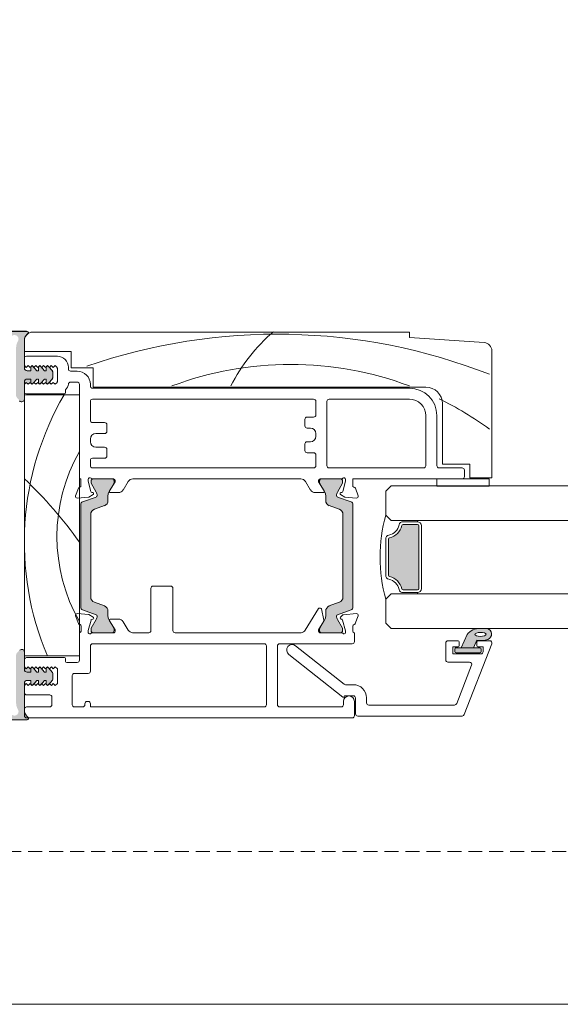
# Model space of a CAD drawing. Units: millimetres. Extents: x -4109 to 2362, y -3561 to 9019.
# Drawn here: x -1679 to -1581, y 1211 to 1390 of the extents above; entities that cross this region are included whole.
import ezdxf

# ---------------------------------------------------------------- set-up
doc = ezdxf.new("R2010")
doc.units = ezdxf.units.MM
doc.header["$LTSCALE"] = 2
doc.linetypes.add('HIDDEN', pattern=[1.905, 1.27, -0.635])
doc.layers.add('A-Door', color=7, linetype='Continuous', lineweight=5)
doc.layers.add('A-Hatch', color=250, linetype='Continuous', lineweight=5)

# ---------------------------------------------------------------- blocks, each defined once
blk = doc.blocks.new('EU_0244-203-205-meeting stile')
at = {"layer": 'A-Hatch'}
h = blk.add_hatch(color=256, dxfattribs=at)
h.dxf.hatch_style = 1
h.paths.add_polyline_path([(11.75, 58.38), (11.75, 67.2, -0.144643), (12.07, 68.29, 1.639764), (10.76, 68.42, -0.169882), (10.79, 67.76), (10.03, 69.85, 0.066106), (9.97, 69.97, -0.260756), (10.44, 70.23), (13.59, 70.23, -0.162267), (13.74, 70.18), (13.75, 70.18, -0.734238), (13.9, 69.73, 0.245393), (13.25, 68.5), (13.25, 63.53, 0.414214), (13.75, 63.03), (14.4, 63.03), (14.4, 63.65, -0.340221), (14.59, 63.9), (14.65, 63.96), (14.72, 63.9, -0.154625), (14.84, 63.81), (14.84, 63.81), (15.5, 63.03), (15.8, 63.03), (15.8, 63.65, -0.340254), (15.99, 63.9), (16.05, 63.96), (16.12, 63.9, -0.15466), (16.24, 63.81), (16.24, 63.81), (16.9, 63.03), (17.2, 63.03), (17.2, 63.65, -0.340275), (17.39, 63.9), (17.45, 63.96), (17.52, 63.9, -0.154684), (17.64, 63.81), (17.64, 63.81), (18.34, 62.99, -0.176326), (18.45, 62.67), (18.45, 61.9, -0.176327), (18.34, 61.58), (17.64, 60.74), (17.45, 60.56), (17.28, 60.74, -0.198916), (17.2, 60.91), (17.2, 61.53), (16.9, 61.53), (16.24, 60.74), (16.05, 60.56), (15.88, 60.74, -0.198914), (15.8, 60.91), (15.8, 61.53), (15.5, 61.53), (14.84, 60.74), (14.65, 60.56), (14.3, 60.91), (13.95, 60.56), (13.6, 60.91), (13.25, 60.56), (13.25, 57.88), (13.25, 57.88, -0.669805), (12.4, 57.53), (12.4, 57.53), (11.9, 58.03, -0.197693)])
h = blk.add_hatch(color=256, dxfattribs=at)
h.dxf.hatch_style = 1
h.paths.add_polyline_path([(26.28, 18.55, -0.315299), (26.48, 18.27, -0.131652), (26.32, 17.67), (25.39, 16.07, 0.131652), (25.37, 15.97), (25.37, 15.66, 0.414214), (25.77, 15.26), (29.17, 15.26, 0.414214), (29.57, 15.66), (29.57, 15.94, 0.131652), (29.53, 16.09), (28.61, 17.67, -0.131652), (28.45, 18.27), (28.45, 19.19, 0.315299), (27.79, 20.13), (25.97, 20.8, -0.315299), (25.31, 21.74), (25.31, 36.78, -0.315299), (25.97, 37.72), (27.79, 38.39, 0.315299), (28.45, 39.32), (28.45, 40.25, -0.131652), (28.61, 40.85), (29.53, 42.43, 0.131652), (29.57, 42.58), (29.57, 42.86, 0.414214), (29.17, 43.26), (25.77, 43.26, 0.414214), (25.37, 42.86), (25.37, 42.55, 0.131652), (25.39, 42.45), (26.32, 40.85, -0.131652), (26.48, 40.25, -0.315299), (26.28, 39.96), (23.84, 39.07, 0.315299), (23.51, 38.6), (23.51, 19.91, 0.315299), (23.84, 19.44)])
h = blk.add_hatch(color=256, dxfattribs=at)
h.dxf.hatch_style = 1
h.paths.add_polyline_path([(70.17, 18.55, 0.315299), (69.97, 18.27, 0.131652), (70.13, 17.67), (71.06, 16.07, -0.131652), (71.08, 15.97), (71.08, 15.66, -0.414214), (70.68, 15.26), (67.28, 15.26, -0.414214), (66.88, 15.66), (66.88, 15.94, -0.131652), (66.92, 16.09), (67.84, 17.67, 0.131652), (68, 18.27), (68, 19.19, -0.315299), (68.66, 20.13), (70.48, 20.8, 0.315299), (71.14, 21.74), (71.14, 36.78, 0.315299), (70.48, 37.72), (68.66, 38.39, -0.315299), (68, 39.32), (68, 40.25, 0.131652), (67.84, 40.85), (66.92, 42.43, -0.131652), (66.88, 42.58), (66.88, 42.86, -0.414214), (67.28, 43.26), (70.68, 43.26, -0.414214), (71.08, 42.86), (71.08, 42.55, -0.131652), (71.06, 42.45), (70.13, 40.85, 0.131652), (69.97, 40.25, 0.315299), (70.17, 39.96), (72.61, 39.07, -0.315299), (72.94, 38.6), (72.94, 19.91, -0.315299), (72.61, 19.44)])
h = blk.add_hatch(color=256, dxfattribs=at)
h.dxf.hatch_style = 1
h.paths.add_polyline_path([(11.75, 11.23), (11.75, 2.41, 0.144643), (12.07, 1.33, -1.639764), (10.76, 1.2, 0.169882), (10.79, 1.86), (10.03, -0.24, -0.066106), (9.97, -0.35, 0.260756), (10.44, -0.61), (13.59, -0.61, 0.162267), (13.74, -0.56), (13.75, -0.56, 0.734238), (13.9, -0.11, -0.245393), (13.25, 1.12), (13.25, 6.09, -0.414214), (13.75, 6.59), (14.4, 6.59), (14.4, 5.97, 0.340221), (14.59, 5.72), (14.65, 5.66), (14.72, 5.72, 0.154625), (14.84, 5.8), (14.84, 5.8), (15.5, 6.59), (15.8, 6.59), (15.8, 5.97, 0.340254), (15.99, 5.72), (16.05, 5.66), (16.12, 5.72, 0.15466), (16.24, 5.8), (16.24, 5.8), (16.9, 6.59), (17.2, 6.59), (17.2, 5.97, 0.340275), (17.39, 5.72), (17.45, 5.66), (17.52, 5.72, 0.154684), (17.64, 5.8), (17.64, 5.8), (18.34, 6.63, 0.176326), (18.45, 6.95), (18.45, 7.72, 0.176327), (18.34, 8.04), (17.64, 8.87), (17.45, 9.06), (17.28, 8.88, 0.198916), (17.2, 8.71), (17.2, 8.09), (16.9, 8.09), (16.24, 8.87), (16.05, 9.06), (15.88, 8.88, 0.198914), (15.8, 8.71), (15.8, 8.09), (15.5, 8.09), (14.84, 8.87), (14.65, 9.06), (14.3, 8.71), (13.95, 9.06), (13.6, 8.71), (13.25, 9.06), (13.25, 11.74), (13.25, 11.74, 0.669805), (12.4, 12.09), (12.4, 12.09), (11.9, 11.59, 0.197693)])
at = {"color": 7, "linetype": 'Continuous'}
for p, q in [((13.73, 70.08), (10.42, 70.08)), ((13.74, 70.08), (10.42, 70.08)), ((10.43, 70.13), (13.58, 70.13)), ((83.24, 69.96), (14.74, 69.96)), ((83.24, 68.96), (83.24, 69.96)), ((13.24, 68.46), (13.24, 66.46)), ((13.24, 63.43), (13.24, 68.4)), ((96.84, 68.05), (83.24, 68.96)), ((13.24, 66.46), (21.74, 66.46)), ((21.74, 66.46), (21.74, 63.46)), ((98.24, 43.46), (98.24, 66.56)), ((13.24, 63.86), (13.24, 65.16)), ((13.64, 65.56), (19.24, 65.56)), ((13.59, 63.51), (13.24, 63.86)), ((13.94, 63.86), (13.59, 63.51)), ((14.39, 62.93), (13.74, 62.93)), ((14.29, 63.51), (13.94, 63.86)), ((14.64, 63.86), (14.29, 63.51)), ((14.39, 63.55), (14.39, 62.93)), ((14.99, 63.51), (14.64, 63.86)), ((15.49, 62.93), (14.83, 63.71)), ((15.34, 63.86), (14.99, 63.51)), ((15.69, 63.51), (15.34, 63.86)), ((15.79, 62.93), (15.49, 62.93)), ((16.04, 63.86), (15.69, 63.51)), ((15.79, 63.55), (15.79, 62.93)), ((16.39, 63.51), (16.04, 63.86)), ((16.89, 62.93), (16.23, 63.71)), ((16.74, 63.86), (16.39, 63.51)), ((17.09, 63.51), (16.74, 63.86)), ((17.19, 62.93), (16.89, 62.93)), ((17.44, 63.86), (17.09, 63.51)), ((17.19, 63.55), (17.19, 62.93)), ((17.79, 63.51), (17.44, 63.86)), ((18.33, 62.89), (17.63, 63.71)), ((18.14, 63.86), (17.79, 63.51)), ((18.49, 63.51), (18.14, 63.86)), ((18.84, 63.86), (18.49, 63.51)), ((19.19, 63.51), (18.84, 63.86)), ((19.24, 63.32), (19.24, 61)), ((21.24, 63.56), (21.24, 63.26)), ((21.64, 62.86), (22.84, 62.86)), ((21.74, 63.46), (25.74, 63.46)), ((25.74, 63.46), (25.74, 59.96)), ((13.24, 57.78), (13.24, 60.93)), ((13.74, 61.43), (14.39, 61.43)), ((14.39, 61.43), (14.39, 60.81)), ((14.83, 60.65), (15.49, 61.43)), ((15.49, 61.43), (15.79, 61.43)), ((15.79, 61.43), (15.79, 60.81)), ((16.23, 60.65), (16.89, 61.43)), ((16.89, 61.43), (17.19, 61.43)), ((17.19, 61.43), (17.19, 60.81)), ((17.63, 60.65), (18.33, 61.48)), ((18.44, 61.8), (18.44, 62.57)), ((13.24, 60.46), (13.59, 60.81)), ((13.24, 59.16), (13.24, 60.46)), ((13.59, 60.81), (13.94, 60.46)), ((13.94, 60.46), (14.29, 60.81)), ((14.29, 60.81), (14.64, 60.46)), ((14.64, 60.46), (14.99, 60.81)), ((14.99, 60.81), (15.34, 60.46)), ((15.34, 60.46), (15.69, 60.81)), ((15.69, 60.81), (16.04, 60.46)), ((16.04, 60.46), (16.39, 60.81)), ((16.39, 60.81), (16.74, 60.46)), ((16.74, 60.46), (17.09, 60.81)), ((17.09, 60.81), (17.44, 60.46)), ((17.44, 60.46), (17.79, 60.81)), ((17.79, 60.81), (18.14, 60.46)), ((18.14, 60.46), (18.49, 60.81)), ((18.49, 60.81), (18.84, 60.46)), ((18.84, 60.46), (19.19, 60.81)), ((20.74, 59.46), (20.74, 58.96)), ((22.84, 60.86), (21.64, 60.86)), ((23.24, 43.26), (23.24, 60.46)), ((25.24, 60.46), (25.24, 60.16)), ((25.64, 59.76), (83.24, 59.76)), ((25.74, 59.96), (86.24, 59.96)), ((13.24, 58.56), (23.24, 58.56)), ((13.24, 11.06), (13.24, 58.56)), ((20.54, 58.76), (13.64, 58.76)), ((23.24, 58.56), (23.24, 11.06)), ((25.24, 57.36), (25.24, 53.91)), ((65.84, 57.76), (25.64, 57.76)), ((66.24, 54.91), (66.24, 57.36)), ((68.24, 57.36), (68.24, 45.66)), ((83.24, 57.76), (68.64, 57.76)), ((89.24, 56.96), (89.24, 45.96)), ((64.24, 52.91), (64.24, 54.11)), ((64.64, 54.51), (65.84, 54.51)), ((86.24, 45.66), (86.24, 54.76)), ((88.24, 54.76), (88.24, 45.66)), ((25.64, 53.51), (27.84, 53.51)), ((28.24, 53.11), (28.24, 51.91)), ((65.24, 52.51), (64.64, 52.51)), ((25.24, 50.51), (25.24, 50.01)), ((27.84, 51.51), (26.24, 51.51)), ((66.24, 51.01), (66.24, 51.51)), ((26.24, 49.01), (27.84, 49.01)), ((28.24, 48.61), (28.24, 47.41)), ((64.24, 48.41), (64.24, 49.61)), ((64.64, 50.01), (65.24, 50.01)), ((25.24, 46.61), (25.24, 45.66)), ((27.84, 47.01), (25.64, 47.01)), ((65.84, 48.01), (64.64, 48.01)), ((66.24, 45.66), (66.24, 47.61)), ((25.64, 45.26), (65.84, 45.26)), ((68.64, 45.26), (85.84, 45.26)), ((88.64, 45.26), (92.84, 45.26)), ((89.24, 45.96), (94.24, 45.96)), ((93.24, 44.86), (93.24, 43.66)), ((94.24, 45.96), (94.24, 43.46)), ((23.54, 43.26), (23.24, 43.26)), ((23.54, 43.26), (23.54, 42.04)), ((24.84, 42.84), (24.84, 43.16)), ((29.44, 43.26), (25.59, 43.26)), ((25.77, 43.26), (29.17, 43.26)), ((63.54, 43.26), (32.95, 43.26)), ((70.9, 43.26), (67.04, 43.26)), ((67.31, 43.26), (70.71, 43.26)), ((71.64, 43.16), (71.64, 42.84)), ((92.84, 43.26), (72.94, 43.26)), ((72.94, 42.04), (72.94, 43.26)), ((97.74, 43.26), (88.21, 43.26)), ((88.21, 43.26), (88.21, 41.96)), ((94.24, 43.46), (98.24, 43.46)), ((97.74, 41.96), (97.74, 43.26)), ((23.06, 41.56), (22.55, 40.16)), ((25.35, 40.95), (24.84, 42.84)), ((25.37, 42.55), (25.37, 42.86)), ((26.32, 40.85), (25.39, 42.45)), ((29.53, 42.43), (28.61, 40.85)), ((29.74, 42.7), (28.74, 41.06)), ((29.57, 42.86), (29.57, 42.58)), ((29.74, 42.96), (29.74, 42.7)), ((31.2, 41.23), (32.14, 42.78)), ((64.34, 42.78), (65.29, 41.23)), ((66.74, 42.7), (66.74, 42.96)), ((67.74, 41.06), (66.74, 42.7)), ((66.91, 42.58), (66.91, 42.86)), ((67.87, 40.85), (66.95, 42.43)), ((71.09, 42.45), (70.16, 40.85)), ((71.11, 42.86), (71.11, 42.55)), ((71.64, 42.84), (71.14, 40.95)), ((73.93, 40.16), (73.43, 41.56)), ((88.21, 41.96), (97.74, 41.96)), ((22.86, 39.76), (24.98, 39.95)), ((23.84, 39.07), (26.28, 39.96)), ((24.98, 39.95), (25.74, 40.39)), ((25.69, 40.75), (25.49, 40.81)), ((28.45, 40.25), (28.45, 39.32)), ((28.91, 40.76), (30.34, 40.76)), ((66.14, 40.76), (67.57, 40.76)), ((68.03, 39.32), (68.03, 40.25)), ((70.19, 39.96), (72.64, 39.07)), ((70.74, 40.39), (71.51, 39.95)), ((70.99, 40.81), (70.79, 40.75)), ((71.51, 39.95), (73.63, 39.76)), ((23.51, 19.91), (23.51, 38.6)), ((27.79, 38.39), (25.97, 37.72)), ((70.51, 37.72), (68.69, 38.39)), ((72.97, 38.6), (72.97, 19.91)), ((25.31, 36.78), (25.31, 21.74)), ((71.17, 21.74), (71.17, 36.78)), ((36.25, 23.36), (36.25, 15.66)), ((39.85, 23.76), (36.65, 23.76)), ((40.25, 15.66), (40.25, 23.36)), ((25.97, 20.8), (27.79, 20.13)), ((67.1, 19.75), (66.87, 19.75)), ((68.69, 20.13), (70.51, 20.8)), ((22.56, 18.34), (23.07, 16.94)), ((24.99, 18.56), (22.87, 18.74)), ((26.28, 18.55), (23.84, 19.44)), ((25.75, 18.12), (24.99, 18.56)), ((28.45, 19.19), (28.45, 18.27)), ((66.7, 19.66), (64.31, 15.73)), ((67.71, 17.53), (67.29, 19.59)), ((68.03, 18.27), (68.03, 19.19)), ((72.64, 19.44), (70.19, 18.55)), ((71.09, 18.46), (70.71, 18.08)), ((73.63, 18.75), (71.27, 18.55)), ((73.42, 16.94), (73.93, 18.35)), ((23.55, 16.47), (23.55, 15.56)), ((24.85, 15.66), (25.36, 17.56)), ((25.39, 16.07), (26.32, 17.67)), ((25.5, 17.7), (25.7, 17.75)), ((28.61, 17.67), (29.53, 16.09)), ((28.75, 17.44), (29.75, 15.81)), ((30.35, 17.75), (28.92, 17.75)), ((32.14, 15.74), (31.21, 17.27)), ((66.8, 15.93), (67.69, 17.39)), ((66.95, 16.09), (67.87, 17.67)), ((70.16, 17.67), (71.09, 16.07)), ((70.8, 17.76), (70.97, 17.71)), ((71.11, 17.58), (71.64, 15.59)), ((72.95, 15.55), (72.95, 16.45)), ((23.25, 15.26), (23.25, 10.26)), ((24.85, 15.34), (24.85, 15.66)), ((25.37, 15.66), (25.37, 15.97)), ((29.55, 15.26), (25.59, 15.26)), ((29.17, 15.26), (25.77, 15.26)), ((29.57, 15.94), (29.57, 15.66)), ((29.75, 15.81), (29.75, 15.54)), ((35.85, 15.26), (32.94, 15.26)), ((63.56, 15.26), (40.65, 15.26)), ((66.75, 15.55), (66.75, 15.77)), ((66.91, 15.66), (66.91, 15.94)), ((70.91, 15.26), (66.99, 15.26)), ((70.71, 15.26), (67.31, 15.26)), ((71.11, 15.97), (71.11, 15.66)), ((71.65, 15.51), (71.65, 15.35)), ((73.25, 15.26), (73.19, 15.26)), ((73.25, 13.66), (73.25, 15.26)), ((25.25, 12.86), (25.25, 8.26)), ((56.85, 13.26), (25.65, 13.26)), ((57.25, 2.16), (57.25, 12.86)), ((59.25, 2.16), (59.25, 12.86)), ((59.65, 13.26), (72.85, 13.26)), ((23.24, 11.06), (13.24, 11.06)), ((13.25, 11.74), (13.25, 8.59)), ((20.55, 10.76), (13.65, 10.76)), ((13.25, 10.36), (13.25, 9.06)), ((13.25, 9.06), (13.6, 8.71)), ((13.6, 8.71), (13.95, 9.06)), ((13.95, 9.06), (14.3, 8.71)), ((14.3, 8.71), (14.65, 9.06)), ((14.65, 9.06), (15, 8.71)), ((15, 8.71), (15.35, 9.06)), ((15.35, 9.06), (15.7, 8.71)), ((15.7, 8.71), (16.05, 9.06)), ((16.05, 9.06), (16.4, 8.71)), ((16.4, 8.71), (16.75, 9.06)), ((16.75, 9.06), (17.1, 8.71)), ((17.1, 8.71), (17.45, 9.06)), ((17.45, 9.06), (17.8, 8.71)), ((17.8, 8.71), (18.15, 9.06)), ((18.15, 9.06), (18.5, 8.71)), ((18.5, 8.71), (18.85, 9.06)), ((18.85, 9.06), (19.25, 8.71)), ((20.75, 10.06), (20.75, 10.56)), ((22.85, 9.86), (20.95, 9.86)), ((14.4, 8.09), (13.75, 8.09)), ((14.4, 8.71), (14.4, 8.09)), ((15.5, 8.09), (14.84, 8.87)), ((15.8, 8.09), (15.5, 8.09)), ((15.8, 8.71), (15.8, 8.09)), ((16.9, 8.09), (16.24, 8.87)), ((17.2, 8.09), (16.9, 8.09)), ((17.2, 8.71), (17.2, 8.09)), ((18.34, 8.04), (17.64, 8.87)), ((18.45, 6.95), (18.45, 7.72)), ((19.25, 8.71), (19.25, 6.01)), ((21.95, 7.46), (21.95, 2.16)), ((24.85, 7.86), (22.35, 7.86)), ((13.25, 6.09), (13.25, 1.12)), ((13.6, 6.01), (13.25, 5.66)), ((13.25, 5.66), (13.25, 4.36)), ((13.95, 5.66), (13.6, 6.01)), ((13.75, 6.59), (14.4, 6.59)), ((14.3, 6.01), (13.95, 5.66)), ((14.65, 5.66), (14.3, 6.01)), ((14.4, 6.59), (14.4, 5.97)), ((15, 6.01), (14.65, 5.66)), ((14.84, 5.8), (15.5, 6.59)), ((15.35, 5.66), (15, 6.01)), ((15.7, 6.01), (15.35, 5.66)), ((15.5, 6.59), (15.8, 6.59)), ((16.05, 5.66), (15.7, 6.01)), ((15.8, 6.59), (15.8, 5.97)), ((16.4, 6.01), (16.05, 5.66)), ((16.24, 5.8), (16.9, 6.59)), ((16.75, 5.66), (16.4, 6.01)), ((17.1, 6.01), (16.75, 5.66)), ((16.9, 6.59), (17.2, 6.59)), ((17.45, 5.66), (17.1, 6.01)), ((17.2, 6.59), (17.2, 5.97)), ((17.8, 6.01), (17.45, 5.66)), ((17.64, 5.8), (18.34, 6.63)), ((18.15, 5.66), (17.8, 6.01)), ((18.5, 6.01), (18.15, 5.66)), ((18.85, 5.66), (18.5, 6.01)), ((19.25, 6.01), (18.85, 5.66)), ((13.65, 3.96), (17.85, 3.96)), ((18.25, 3.56), (18.25, 2.16)), ((24.25, 2.16), (24.25, 2.36)), ((24.65, 2.76), (24.85, 2.76)), ((25.25, 2.36), (25.25, 1.76)), ((71.25, 2.76), (71.25, 2.16)), ((73.25, 0.16), (73.25, 2.76)), ((13.25, 1.36), (13.25, 0.16)), ((17.85, 1.76), (13.65, 1.76)), ((22.35, 1.76), (23.85, 1.76)), ((25.25, 1.76), (56.85, 1.76)), ((70.85, 1.76), (59.65, 1.76)), ((10.43, -0.56), (13.74, -0.56)), ((13.75, -0.56), (10.43, -0.56)), ((13.59, -0.61), (10.44, -0.61)), ((13.65, -0.24), (72.85, -0.24))]:
    blk.add_line(p, q, dxfattribs=at)
for centre, radius, start, end in [((14.74, 68.46), 1.5, 90, 180), ((13.58, 69.88), 0.25, 53.1322, 90), ((13.74, 69.83), 0.25, 304.8499, 90), ((14.74, 68.4), 1.5, 124.8499, 180), ((96.74, 66.56), 1.5, 0, 86.1859), ((13.64, 65.16), 0.4, 90, 180), ((19.24, 63.56), 2, 0, 90), ((13.74, 63.43), 0.5, 180, 270), ((14.64, 63.55), 0.25, 40, 180), ((16.04, 63.55), 0.25, 40, 180), ((17.44, 63.55), 0.25, 40, 180), ((17.94, 62.57), 0.5, 360, 40), ((18.84, 63.32), 0.4, 0, 28.955), ((21.64, 63.26), 0.4, 180, 270), ((22.84, 60.46), 2.4, 0, 90), ((13.74, 60.93), 0.5, 90, 180), ((17.94, 61.8), 0.5, 320, 360), ((18.84, 61), 0.4, 331.045, 0), ((13.64, 59.16), 0.4, 180, 270), ((14.64, 60.81), 0.25, 180, 320), ((16.04, 60.81), 0.25, 180, 320), ((17.44, 60.81), 0.25, 180, 320), ((19.27, 60.81), 2, 317.4804, 351.5738), ((21.64, 60.46), 0.4, 90, 171.5738), ((22.84, 60.46), 0.4, 0, 90), ((25.64, 60.16), 0.4, 180, 270), ((83.24, 54.76), 5, 0, 90), ((86.24, 56.96), 3, 0, 90), ((12.74, 57.78), 0.5, 224.7313, 0), ((20.54, 58.96), 0.2, 270, 0), ((25.64, 57.36), 0.4, 90, 180), ((65.84, 57.36), 0.4, 0, 90), ((68.64, 57.36), 0.4, 90, 180), ((83.24, 54.76), 3, 0, 90), ((25.64, 53.91), 0.4, 180, 270), ((64.64, 54.11), 0.4, 90, 180), ((65.84, 54.91), 0.4, 270, 0), ((27.84, 53.11), 0.4, 0, 90), ((64.64, 52.91), 0.4, 180, 270), ((65.24, 51.51), 1, 0, 90), ((26.24, 50.51), 1, 90, 180), ((27.84, 51.91), 0.4, 270, 0), ((65.24, 51.01), 1, 270, 0), ((26.24, 50.01), 1, 180, 270), ((27.84, 48.61), 0.4, 0, 90), ((64.64, 49.61), 0.4, 90, 180), ((64.64, 48.41), 0.4, 180, 270), ((25.64, 46.61), 0.4, 90, 180), ((27.84, 47.41), 0.4, 270, 0), ((65.84, 47.61), 0.4, 0, 90), ((25.64, 45.66), 0.4, 180, 270), ((65.84, 45.66), 0.4, 270, 0), ((68.64, 45.66), 0.4, 180, 270), ((85.84, 45.66), 0.4, 270, 0), ((88.64, 45.66), 0.4, 180, 270), ((92.84, 44.86), 0.4, 0, 90), ((25.14, 43.16), 0.3, 41.8103, 180), ((25.59, 43.56), 0.3, 221.8103, 270), ((25.77, 42.86), 0.4, 90, 180), ((29.17, 42.86), 0.4, 0, 90), ((29.44, 42.96), 0.3, 0, 90), ((32.99, 42.26), 1, 92.7723, 148.6), ((63.49, 42.26), 1, 31.4, 87.2277), ((67.04, 42.96), 0.3, 90, 180), ((67.31, 42.86), 0.4, 90, 180), ((70.71, 42.86), 0.4, 0, 90), ((70.9, 43.56), 0.3, 270, 318.1897), ((71.34, 43.16), 0.3, 0, 138.1897), ((92.84, 43.66), 0.4, 270, 0), ((23.34, 41.46), 0.3, 87.2548, 160.5288), ((23.24, 42.04), 0.3, 292.4098, 0), ((25.57, 42.55), 0.2, 180, 210), ((29.27, 42.58), 0.3, 330, 0), ((30.34, 41.76), 1, 270, 328.5997), ((66.14, 41.76), 1, 211.4003, 270), ((67.21, 42.58), 0.3, 180, 210), ((70.91, 42.55), 0.2, 330, 0), ((73.24, 42.04), 0.3, 180, 247.5902), ((73.14, 41.46), 0.3, 19.4712, 92.7452), ((22.83, 40.06), 0.3, 160, 275), ((25.54, 41), 0.2, 194.9999, 255.0001), ((25.64, 40.56), 0.2, 300, 75.0001), ((26.18, 40.25), 0.3, 290, 0), ((25.28, 40.25), 1.2, 0, 30), ((29.65, 40.25), 1.2, 150, 180), ((28.91, 40.96), 0.2, 148.6, 270), ((67.57, 40.96), 0.2, 270, 31.4), ((66.83, 40.25), 1.2, 0, 30), ((71.2, 40.25), 1.2, 150, 180), ((70.3, 40.25), 0.3, 180, 250), ((70.84, 40.56), 0.2, 104.9999, 240), ((70.94, 41), 0.2, 284.9999, 345.0001), ((73.65, 40.06), 0.3, 265, 20), ((24.01, 38.6), 0.5, 110, 180), ((26.31, 36.78), 1, 110, 180), ((27.45, 39.32), 1, 290, 0), ((69.03, 39.32), 1, 180, 250), ((70.17, 36.78), 1, 0, 70), ((72.47, 38.6), 0.5, 0, 70), ((36.65, 23.36), 0.4, 90, 180), ((39.85, 23.36), 0.4, 0, 90), ((26.31, 21.74), 1, 180, 250), ((70.17, 21.74), 1, 290, 0), ((24.01, 19.91), 0.5, 180, 250), ((27.45, 19.19), 1, 0, 70), ((66.87, 19.55), 0.2, 90, 148.6), ((67.1, 19.55), 0.2, 11.5425, 90), ((69.03, 19.19), 1, 110, 180), ((72.47, 19.91), 0.5, 290, 0), ((22.84, 18.44), 0.3, 85, 200), ((25.65, 17.94), 0.2, 284.9999, 60), ((26.18, 18.27), 0.3, 0, 70), ((25.28, 18.27), 1.2, 330, 0), ((29.65, 18.27), 1.2, 180, 210), ((66.83, 18.27), 1.2, 330, 0), ((70.3, 18.27), 0.3, 110, 180), ((71.2, 18.27), 1.2, 180, 210), ((70.85, 17.95), 0.192, 135, 255), ((71.3, 18.25), 0.3, 95, 135), ((73.65, 18.45), 0.3, 340, 95), ((23.35, 17.04), 0.3, 199.4712, 272.7452), ((23.25, 16.47), 0.3, 0, 67.5902), ((25.55, 17.5), 0.2, 104.9999, 165.0001), ((28.92, 17.55), 0.2, 90, 211.4), ((30.35, 16.75), 1, 31.4003, 90), ((67.52, 17.49), 0.2, 328.6, 11.5425), ((70.92, 17.53), 0.192, 15, 75), ((73.25, 16.45), 0.3, 100.9043, 180), ((73.14, 17.04), 0.3, 280.9043, 340), ((23.25, 15.56), 0.3, 270, 0), ((25.15, 15.34), 0.3, 180, 196.4476), ((25.15, 15.36), 0.3, 199.4712, 318.1897), ((25.57, 15.97), 0.2, 150, 180), ((25.77, 15.66), 0.4, 180, 270), ((25.59, 14.96), 0.3, 90, 138.1897), ((29.17, 15.66), 0.4, 270, 0), ((29.27, 15.94), 0.3, 0, 30), ((29.45, 15.54), 0.3, 288.2306, 0), ((32.99, 16.26), 1, 211.4, 266.7168), ((35.85, 15.66), 0.4, 270, 0), ((40.65, 15.66), 0.4, 180, 270), ((63.45, 16.25), 1, 276.3729, 328.6), ((67.05, 15.77), 0.3, 148.6, 180), ((67.05, 15.55), 0.3, 180, 258.3506), ((67.21, 15.94), 0.3, 150, 180), ((67.31, 15.66), 0.4, 180, 270), ((70.71, 15.66), 0.4, 270, 0), ((70.91, 14.96), 0.3, 41.8103, 90), ((70.91, 15.97), 0.2, 0, 30), ((71.35, 15.36), 0.3, 221.8103, 340.5288), ((71.35, 15.51), 0.3, 0, 15), ((71.35, 15.35), 0.3, 341.7759, 0), ((73.25, 15.55), 0.3, 180, 258.3506), ((25.65, 12.86), 0.4, 90, 180), ((56.85, 12.86), 0.4, 0, 90), ((59.65, 12.86), 0.4, 90, 180), ((72.85, 13.66), 0.4, 270, 0), ((12.75, 11.74), 0.5, 0, 135.2687), ((13.65, 10.36), 0.4, 90, 180), ((20.55, 10.56), 0.2, 0, 90), ((20.95, 10.06), 0.2, 180, 270), ((22.85, 10.26), 0.4, 270, 0), ((13.75, 8.59), 0.5, 180, 270), ((14.65, 8.71), 0.25, 40, 180), ((16.05, 8.71), 0.25, 40, 180), ((17.45, 8.71), 0.25, 40, 180), ((17.95, 7.72), 0.5, 0, 40), ((22.35, 7.46), 0.4, 90, 180), ((24.85, 8.26), 0.4, 270, 0), ((13.75, 6.09), 0.5, 90, 180), ((14.65, 5.97), 0.25, 180, 320), ((16.05, 5.97), 0.25, 180, 320), ((17.45, 5.97), 0.25, 180, 320), ((17.95, 6.95), 0.5, 320, 0), ((13.65, 4.36), 0.4, 180, 270), ((17.85, 3.56), 0.4, 0, 90), ((72.25, 2.76), 1, 0, 180), ((17.85, 2.16), 0.4, 270, 0), ((22.35, 2.16), 0.4, 180, 270), ((23.85, 2.16), 0.4, 270, 0), ((24.65, 2.36), 0.4, 90, 180), ((24.85, 2.36), 0.4, 0, 90), ((56.85, 2.16), 0.4, 270, 0), ((59.65, 2.16), 0.4, 180, 270), ((70.85, 2.16), 0.4, 270, 0), ((13.65, 1.36), 0.4, 90, 180), ((14.75, 1.12), 1.5, 180, 235.1501), ((13.65, 0.16), 0.4, 180, 270), ((72.85, 0.16), 0.4, 270, 0), ((13.59, -0.36), 0.25, 270, 306.8678), ((13.75, -0.31), 0.25, 270, 55.1501)]:
    blk.add_arc(centre, radius, start, end, dxfattribs=at)
at = {"layer": 'A-Hatch'}
for centre, radius, start, end in [((79.16, 45.92), 31.73, 130.5659, 153.3316), ((59.21, -36.04), 105.63, 68.5623, 109.1206), ((61.67, 2.75), 61.34, 69.381, 110.619), ((66.44, 31.75), 53.2, 149.7357, 202.883), ((61.67, 2.75), 61.34, 53.8899, 63.9035), ((50.65, 32.77), 31.48, 150.5275, 209.4725), ((-39.65, -12.68), 77.01, 35.2455, 46.6195)]:
    blk.add_arc(centre, radius, start, end, dxfattribs=at)
blk = doc.blocks.new('D-gl')
at = {"layer": 'A-Hatch'}
h = blk.add_hatch(color=256, dxfattribs=at)
h.dxf.hatch_style = 1
h.paths.add_polyline_path([(3.9, 33.59), (3.9, 35.29, 0.00071), (3.9, 35.36, 0.797152), (1.94, 35.54, 0.123291), (1.78, 33.55), (0.4, 32.98), (0.4, 30.7), (2.85, 31.78, 0.174133)])
edge = h.paths.add_edge_path(flags=16)
edge.add_ellipse((2.86, 34.22), major_axis=(-0.02, -1.01), ratio=0.359297, start_angle=0, end_angle=360)
h.paths.add_polyline_path([(0.4, 34.1, 0.414214), (0.15, 34.35), (-0.25, 34.35, 0.414214), (-0.5, 34.1), (-0.5, 29.8, 0.414214), (-0.25, 29.55), (0.15, 29.55, 0.414214), (0.4, 29.8)])
h = blk.add_hatch(color=256, dxfattribs=at)
h.dxf.hatch_style = 1
h.paths.add_polyline_path([(13.37, 17.69, 0.34754), (13.61, 17.5), (20.19, 17.5, 0.34754), (20.43, 17.69, -0.283515), (22.66, 19.92, 0.34754), (22.85, 20.16), (22.85, 22.75, 0.414214), (22.6, 23), (11.2, 23, 0.414214), (10.95, 22.75), (10.95, 20.16, 0.34754), (11.14, 19.92, -0.283515)])
for p, q in [((3.9, 61.18), (3.9, 18)), ((10.25, 18), (10.25, 61.18)), ((23.55, 61.18), (23.55, 18)), ((29.9, 18), (29.9, 61.18)), ((1.16, 36.27), (-11.74, 31.27)), ((1.7, 35.9), (1.7, 33.75)), ((-0.7, 34.3), (-0.7, 29.2)), ((-0.5, 34.1), (-0.5, 29.8)), ((0.6, 34.7), (-0.3, 34.7)), ((0.15, 34.35), (-0.25, 34.35)), ((0.4, 29.8), (0.4, 34.1)), ((0.6, 33.75), (0.6, 34.7)), ((-9.74, 29.9), (-2.74, 32.62)), ((1.78, 33.55), (0.4, 32.98)), ((0.4, 32.98), (0.4, 30.7)), ((1.5, 33.55), (0.8, 33.55)), ((-12, 11.9), (-12, 30.9)), ((-2.2, 32.24), (-2.2, 28.3)), ((0.4, 30.7), (2.85, 31.78)), ((-10, 29.53), (-10, 13.9)), ((-0.7, 29.2), (0.6, 29.2)), ((-0.25, 29.55), (0.15, 29.55)), ((0.6, 29.2), (0.6, 30.15)), ((0.8, 30.35), (1.5, 30.35)), ((1.7, 30.15), (1.7, 28.3)), ((1.3, 27.9), (-1.8, 27.9)), ((11.2, 23.5), (22.6, 23.5)), ((10.25, 18), (10.25, 22.75)), ((10.45, 22.75), (10.25, 22.75)), ((10.45, 20.16), (10.45, 22.75)), ((10.95, 20.16), (10.95, 22.75)), ((11.2, 23), (22.6, 23)), ((22.85, 22.75), (22.85, 20.16)), ((23.35, 22.75), (23.35, 20.16)), ((23.35, 22.75), (23.55, 22.75)), ((23.55, 22.75), (23.55, 18)), ((3.9, 18), (4.9, 17)), ((9.25, 17), (10.25, 18)), ((23.55, 18), (24.55, 17)), ((28.9, 17), (29.9, 18)), ((4.9, 17), (9.25, 17)), ((20.19, 17.5), (13.61, 17.5)), ((20.19, 17), (13.61, 17)), ((24.55, 17), (28.9, 17)), ((-9.6, 13.5), (-8.7, 13.5)), ((-8.7, 11.5), (-11.6, 11.5)), ((-8.3, 9.5), (-8.3, 11.1)), ((-6.3, 11.1), (-6.3, 9.7)), ((-0.78, -0.62), (-8.54, 9.18)), ((-8.39, 9.5), (-8.3, 9.5)), ((-6.21, 9.46), (0.78, 0.62))]:
    blk.add_line(p, q)
for centre, radius, start, end in [((1.3, 35.9), 0.4, 0, 111.2), ((2.9, 35.23), 1.01, 7.5029, 161.7436), ((-0.3, 34.3), 0.4, 90, 180), ((-0.25, 34.1), 0.25, 90, 180), ((0.15, 34.1), 0.25, 0, 90), ((5.85, 34.22), 4.12, 161.2783, 189.3925), ((0.86, 34.14), 3.09, 310.1671, 0.4776), ((-21.13, 33.61), 25.09, 1.2805, 3.9973), ((-2.6, 32.24), 0.4, 0, 111.2), ((0.8, 33.75), 0.2, 180, 270), ((1.5, 33.75), 0.2, 270, 0), ((-11.6, 30.9), 0.4, 111.2, 180), ((-9.6, 29.53), 0.4, 111.2, 180), ((-0.25, 29.8), 0.25, 180, 270), ((0.15, 29.8), 0.25, 270, 0), ((0.8, 30.15), 0.2, 90, 180), ((1.5, 30.15), 0.2, 0, 90), ((-1.8, 28.3), 0.4, 180, 270), ((1.3, 28.3), 0.4, 270, 0), ((11.2, 22.75), 0.75, 90, 180), ((22.6, 22.75), 0.75, 0, 90), ((11.2, 22.75), 0.25, 90, 180), ((22.6, 22.75), 0.25, 0, 90), ((11.2, 20.16), 0.75, 180, 256.6576), ((11.2, 20.16), 0.25, 180, 256.6576), ((10.45, 17), 3, 13.3424, 76.6576), ((23.35, 17), 3, 103.3424, 166.6576), ((22.6, 20.16), 0.25, 283.3424, 360), ((22.6, 20.16), 0.75, 283.3424, 360), ((10.45, 17), 2.5, 13.3424, 76.6576), ((23.35, 17), 2.5, 103.3424, 166.6576), ((16.6, 43.51), 27.51, 254.5045, 270.6248), ((13.61, 17.75), 0.75, 193.3424, 270), ((13.61, 17.75), 0.25, 193.3424, 270), ((17.2, 43.51), 27.51, 269.3752, 285.4955), ((20.19, 17.75), 0.25, 270, 346.6576), ((20.19, 17.75), 0.75, 270, 346.6576), ((-9.6, 13.9), 0.4, 180, 270), ((-8.7, 11.1), 2.4, 0, 90), ((-11.6, 11.9), 0.4, 180, 270), ((-8.7, 11.1), 0.4, 0, 90), ((-8.39, 9.3), 0.2, 90, 218.3805), ((-5.9, 9.7), 0.4, 180, 218.3805), ((0, 0), 1, 218.3805, 38.3805)]:
    blk.add_arc(centre, radius, start, end)
blk.add_ellipse((2.86, 34.22), major_axis=(-0.02, -1.01), ratio=0.359297)

msp = doc.modelspace()

# ---------------------------------------------------------------- linework, layer by layer
at = {"layer": 'A-Door', "linetype": 'HIDDEN'}
msp.add_lwpolyline([(244.93, 4086.51), (244.93, 1239.02), (-3547.39, 1239.02), (-3547.39, 1239.42)], dxfattribs=at)
at = {"layer": 'A-Hatch'}
msp.add_lwpolyline([(-3547.39, 1239.42), (-3547.39, 1211.22), (272.73, 1211.22), (272.73, 4116.11), (244.53, 4116.11)], dxfattribs=at)

# ---------------------------------------------------------------- block references
at = {"layer": 'A-Door'}
msp.add_blockref('EU_0244-203-205-meeting stile', (-1691.81, 1263.56), dxfattribs=at)
at = {"layer": 'A-Door', "xscale": -1, "rotation": 270}
msp.add_blockref('D-gl', (-1629.86, 1275.67), dxfattribs=at)

doc.saveas('drawing.dxf')
